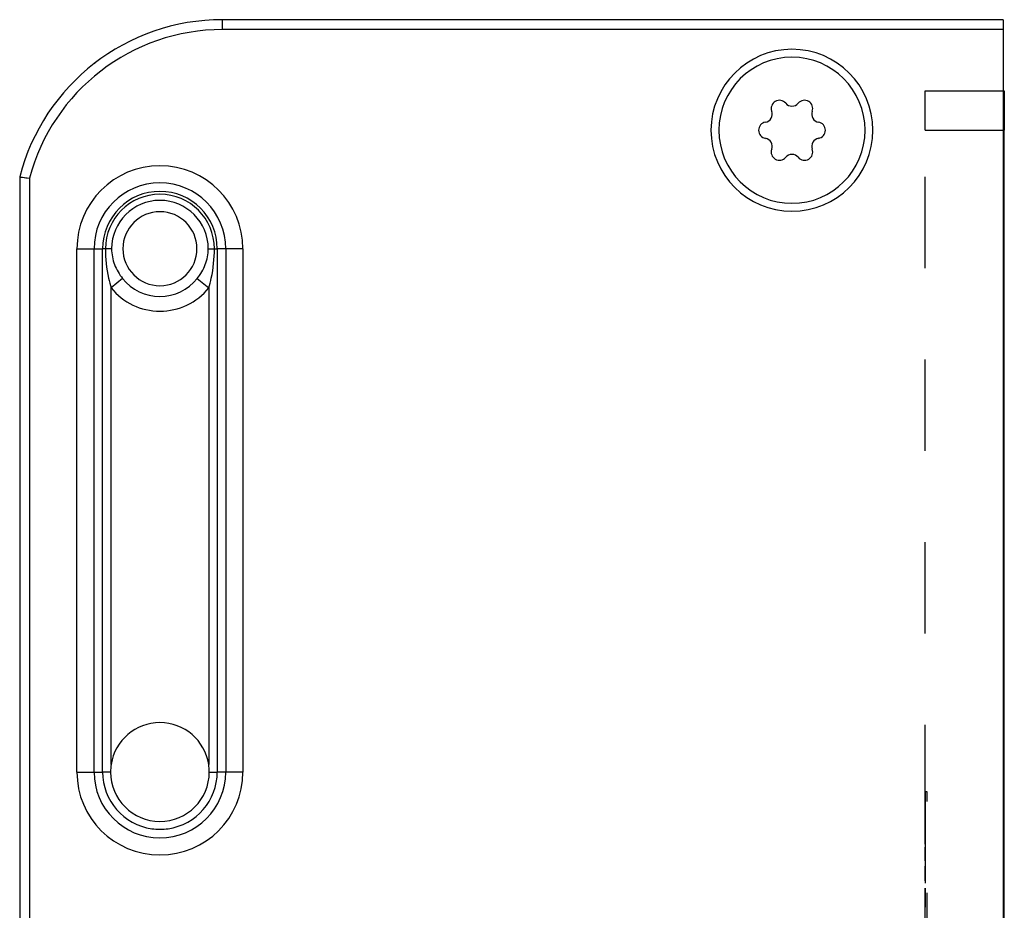
# Model space of a CAD drawing. Units: millimetres. Extents: x 0 to 841, y 0 to 594.
# Drawn here: x 583 to 633, y 477 to 522 of the extents above; entities that cross this region are included whole.
import ezdxf

# ---------------------------------------------------------------- set-up
doc = ezdxf.new("R2010")
doc.units = ezdxf.units.MM
doc.header["$LTSCALE"] = 46.255
doc.linetypes.add('HIDDEN', pattern=[0.2, 0.1, -0.1])
for name, color, linetype in [('3_ALL_AXES', 7, 'CONTINUOUS'), ('6_ALL_SURFS', 7, 'CONTINUOUS'), ('7_ALL_FEATURES', 7, 'CONTINUOUS')]:
    doc.layers.add(name, color=color, linetype=linetype)

msp = doc.modelspace()

# ---------------------------------------------------------------- linework, layer by layer
at = {"layer": '3_ALL_AXES', "color": 7, "linetype": 'Continuous'}
for centre, radius, start, end in [((621.958, 516.304), 4.1, 90, 270), ((621.958, 516.304), 3.7, 90, 270), ((621.958, 516.304), 4.1, 270, 90), ((621.958, 516.304), 3.7, 270, 90), ((621.32, 517.408), 0.415, 39.7381, 200.2619), ((621.958, 517.938), 0.415, 219.7381, 320.2619), ((622.596, 517.408), 0.415, 339.7381, 140.2619), ((620.542, 517.121), 0.415, 279.7381, 20.2619), ((623.374, 517.121), 0.415, 159.7381, 260.2619), ((620.683, 516.304), 0.415, 99.7381, 260.2619), ((623.233, 516.304), 0.415, 279.7381, 80.2619), ((620.542, 515.487), 0.415, 339.7381, 80.2619), ((623.374, 515.487), 0.415, 99.7381, 200.2619), ((621.32, 515.199), 0.415, 159.7381, 320.2619), ((621.958, 514.669), 0.415, 39.7381, 140.2619), ((622.596, 515.199), 0.415, 219.7381, 20.2619)]:
    msp.add_arc(centre, radius, start, end, dxfattribs=at)
at = {"layer": '6_ALL_SURFS', "color": 8, "linetype": 'HIDDEN'}
for p, q in [((628.708, 482.753), (628.708, 482.795)), ((628.708, 482.795), (628.708, 482.753)), ((628.708, 482.795), (628.708, 482.753)), ((628.708, 482.753), (628.708, 482.795)), ((628.708, 482.753), (628.708, 482.795)), ((628.708, 482.795), (628.708, 482.753)), ((628.708, 482.795), (628.708, 482.753)), ((628.708, 482.753), (628.708, 482.795)), ((628.708, 482.753), (628.708, 482.795)), ((628.708, 482.795), (628.708, 482.753)), ((628.708, 482.795), (628.708, 482.753)), ((628.708, 482.753), (628.708, 482.795)), ((628.708, 482.503), (628.708, 482.628)), ((628.708, 482.628), (628.708, 482.503)), ((628.708, 482.628), (628.708, 482.503)), ((628.708, 482.503), (628.708, 482.628)), ((628.708, 482.503), (628.708, 482.628)), ((628.708, 482.628), (628.708, 482.503)), ((628.708, 482.628), (628.708, 482.503)), ((628.708, 482.503), (628.708, 482.628)), ((628.708, 482.503), (628.708, 482.628)), ((628.708, 482.628), (628.708, 482.503)), ((628.708, 482.628), (628.708, 482.503)), ((628.708, 482.503), (628.708, 482.628)), ((628.708, 481.704), (628.708, 482.504)), ((628.708, 482.504), (628.708, 481.704)), ((628.708, 481.704), (628.708, 482.504)), ((628.708, 482.504), (628.708, 481.704)), ((628.708, 481.704), (628.708, 482.504)), ((628.708, 482.504), (628.708, 481.704)), ((628.708, 481.606), (628.708, 482.401)), ((628.708, 482.401), (628.708, 481.606)), ((628.708, 481.606), (628.708, 482.401)), ((628.708, 482.401), (628.708, 481.606)), ((628.708, 481.606), (628.708, 482.401)), ((628.708, 482.401), (628.708, 481.606)), ((628.708, 481.606), (628.708, 482.401)), ((628.708, 482.401), (628.708, 481.606)), ((628.708, 481.606), (628.708, 482.401)), ((628.708, 482.401), (628.708, 481.606)), ((628.708, 481.606), (628.708, 482.401)), ((628.708, 482.401), (628.708, 481.606)), ((628.708, 482.049), (628.708, 482.256)), ((628.708, 482.256), (628.708, 482.049)), ((628.708, 482.256), (628.708, 482.049)), ((628.708, 482.049), (628.708, 482.256)), ((628.708, 482.049), (628.708, 482.256)), ((628.708, 482.256), (628.708, 482.049)), ((628.708, 482.256), (628.708, 482.049)), ((628.708, 482.049), (628.708, 482.256)), ((628.708, 482.049), (628.708, 482.256)), ((628.708, 482.256), (628.708, 482.049)), ((628.708, 482.256), (628.708, 482.049)), ((628.708, 482.049), (628.708, 482.256)), ((628.708, 481.313), (628.708, 482.095)), ((628.708, 482.095), (628.708, 481.313)), ((628.708, 481.313), (628.708, 482.095)), ((628.708, 482.095), (628.708, 481.313)), ((628.708, 481.313), (628.708, 482.095)), ((628.708, 482.095), (628.708, 481.313)), ((628.708, 481.313), (628.708, 482.095)), ((628.708, 482.095), (628.708, 481.313)), ((628.708, 481.313), (628.708, 482.095)), ((628.708, 482.095), (628.708, 481.313)), ((628.708, 481.313), (628.708, 482.095)), ((628.708, 482.095), (628.708, 481.313)), ((628.708, 481.428), (628.708, 481.928)), ((628.708, 481.928), (628.708, 481.428)), ((628.708, 481.428), (628.708, 481.928)), ((628.708, 481.928), (628.708, 481.428)), ((628.708, 481.428), (628.708, 481.928)), ((628.708, 481.928), (628.708, 481.428)), ((628.708, 481.429), (628.708, 481.926)), ((628.708, 481.926), (628.708, 481.429)), ((628.708, 481.429), (628.708, 481.926)), ((628.708, 481.926), (628.708, 481.429)), ((628.708, 481.429), (628.708, 481.926)), ((628.708, 481.926), (628.708, 481.429)), ((628.708, 481.233), (628.708, 481.731)), ((628.708, 481.731), (628.708, 481.233)), ((628.708, 481.233), (628.708, 481.731)), ((628.708, 481.731), (628.708, 481.233)), ((628.708, 481.233), (628.708, 481.731)), ((628.708, 481.731), (628.708, 481.233)), ((628.708, 481.237), (628.708, 481.726)), ((628.708, 481.726), (628.708, 481.237)), ((628.708, 481.237), (628.708, 481.726)), ((628.708, 481.726), (628.708, 481.237)), ((628.708, 481.237), (628.708, 481.726)), ((628.708, 481.726), (628.708, 481.237)), ((628.708, 481.395), (628.708, 481.681)), ((628.708, 481.681), (628.708, 481.395)), ((628.708, 481.681), (628.708, 481.395)), ((628.708, 481.395), (628.708, 481.681)), ((628.708, 481.395), (628.708, 481.681)), ((628.708, 481.681), (628.708, 481.395)), ((628.708, 481.681), (628.708, 481.395)), ((628.708, 481.395), (628.708, 481.681)), ((628.708, 481.395), (628.708, 481.681)), ((628.708, 481.681), (628.708, 481.395)), ((628.708, 481.681), (628.708, 481.395)), ((628.708, 481.395), (628.708, 481.681)), ((628.708, 480.828), (628.708, 481.589)), ((628.708, 481.589), (628.708, 480.828)), ((628.708, 480.828), (628.708, 481.589)), ((628.708, 481.589), (628.708, 480.828)), ((628.708, 480.828), (628.708, 481.589)), ((628.708, 481.589), (628.708, 480.828)), ((628.708, 480.828), (628.708, 481.589)), ((628.708, 481.589), (628.708, 480.828)), ((628.708, 480.828), (628.708, 481.589)), ((628.708, 481.589), (628.708, 480.828)), ((628.708, 480.828), (628.708, 481.589)), ((628.708, 481.589), (628.708, 480.828)), ((628.708, 480.848), (628.708, 481.337)), ((628.708, 481.337), (628.708, 480.848)), ((628.708, 480.848), (628.708, 481.337)), ((628.708, 481.337), (628.708, 480.848)), ((628.708, 480.848), (628.708, 481.337)), ((628.708, 481.337), (628.708, 480.848)), ((628.708, 480.855), (628.708, 481.33)), ((628.708, 481.33), (628.708, 480.855)), ((628.708, 480.855), (628.708, 481.33)), ((628.708, 481.33), (628.708, 480.855)), ((628.708, 480.855), (628.708, 481.33)), ((628.708, 481.33), (628.708, 480.855)), ((628.708, 480.548), (628.708, 480.911)), ((628.708, 480.911), (628.708, 480.548)), ((628.708, 480.911), (628.708, 480.548)), ((628.708, 480.548), (628.708, 480.911)), ((628.708, 480.548), (628.708, 480.911)), ((628.708, 480.911), (628.708, 480.548)), ((628.708, 480.911), (628.708, 480.548)), ((628.708, 480.548), (628.708, 480.911)), ((628.708, 480.548), (628.708, 480.911)), ((628.708, 480.911), (628.708, 480.548)), ((628.708, 480.911), (628.708, 480.548)), ((628.708, 480.548), (628.708, 480.911)), ((628.708, 480.156), (628.708, 480.887)), ((628.708, 480.887), (628.708, 480.156)), ((628.708, 480.156), (628.708, 480.887)), ((628.708, 480.887), (628.708, 480.156)), ((628.708, 480.156), (628.708, 480.887)), ((628.708, 480.887), (628.708, 480.156)), ((628.708, 480.156), (628.708, 480.887)), ((628.708, 480.887), (628.708, 480.156)), ((628.708, 480.156), (628.708, 480.887)), ((628.708, 480.887), (628.708, 480.156)), ((628.708, 480.156), (628.708, 480.887)), ((628.708, 480.887), (628.708, 480.156)), ((628.708, 480.276), (628.708, 480.751)), ((628.708, 480.751), (628.708, 480.276)), ((628.708, 480.276), (628.708, 480.751)), ((628.708, 480.751), (628.708, 480.276)), ((628.708, 480.276), (628.708, 480.751)), ((628.708, 480.751), (628.708, 480.276)), ((628.708, 480.285), (628.708, 480.742)), ((628.708, 480.742), (628.708, 480.285)), ((628.708, 480.285), (628.708, 480.742)), ((628.708, 480.742), (628.708, 480.285)), ((628.708, 480.285), (628.708, 480.742)), ((628.708, 480.742), (628.708, 480.285)), ((628.708, 479.306), (628.708, 479.998)), ((628.708, 479.998), (628.708, 479.306)), ((628.708, 479.306), (628.708, 479.998)), ((628.708, 479.998), (628.708, 479.306)), ((628.708, 479.306), (628.708, 479.998)), ((628.708, 479.998), (628.708, 479.306)), ((628.708, 479.306), (628.708, 479.998)), ((628.708, 479.998), (628.708, 479.306)), ((628.708, 479.306), (628.708, 479.998)), ((628.708, 479.998), (628.708, 479.306)), ((628.708, 479.306), (628.708, 479.998)), ((628.708, 479.998), (628.708, 479.306)), ((628.708, 479.523), (628.708, 479.98)), ((628.708, 479.98), (628.708, 479.523)), ((628.708, 479.523), (628.708, 479.98)), ((628.708, 479.98), (628.708, 479.523)), ((628.708, 479.523), (628.708, 479.98)), ((628.708, 479.98), (628.708, 479.523)), ((628.708, 479.535), (628.708, 479.968)), ((628.708, 479.968), (628.708, 479.535)), ((628.708, 479.535), (628.708, 479.968)), ((628.708, 479.968), (628.708, 479.535)), ((628.708, 479.535), (628.708, 479.968)), ((628.708, 479.968), (628.708, 479.535)), ((628.708, 479.517), (628.708, 479.953)), ((628.708, 479.953), (628.708, 479.517)), ((628.708, 479.953), (628.708, 479.517)), ((628.708, 479.517), (628.708, 479.953)), ((628.708, 479.517), (628.708, 479.953)), ((628.708, 479.953), (628.708, 479.517)), ((628.708, 479.953), (628.708, 479.517)), ((628.708, 479.517), (628.708, 479.953)), ((628.708, 479.517), (628.708, 479.953)), ((628.708, 479.953), (628.708, 479.517)), ((628.708, 479.953), (628.708, 479.517)), ((628.708, 479.517), (628.708, 479.953)), ((628.708, 478.598), (628.708, 479.031)), ((628.708, 479.031), (628.708, 478.598)), ((628.708, 478.598), (628.708, 479.031)), ((628.708, 479.031), (628.708, 478.598)), ((628.708, 478.598), (628.708, 479.031)), ((628.708, 479.031), (628.708, 478.598)), ((628.708, 478.613), (628.708, 479.017)), ((628.708, 479.017), (628.708, 478.613)), ((628.708, 478.613), (628.708, 479.017)), ((628.708, 479.017), (628.708, 478.613)), ((628.708, 478.613), (628.708, 479.017)), ((628.708, 479.017), (628.708, 478.613)), ((628.708, 478.285), (628.708, 478.932)), ((628.708, 478.932), (628.708, 478.285)), ((628.708, 478.285), (628.708, 478.932)), ((628.708, 478.932), (628.708, 478.285)), ((628.708, 478.285), (628.708, 478.932)), ((628.708, 478.932), (628.708, 478.285)), ((628.708, 478.285), (628.708, 478.932)), ((628.708, 478.932), (628.708, 478.285)), ((628.708, 478.285), (628.708, 478.932)), ((628.708, 478.932), (628.708, 478.285)), ((628.708, 478.285), (628.708, 478.932)), ((628.708, 478.932), (628.708, 478.285)), ((628.708, 478.315), (628.708, 478.818)), ((628.708, 478.818), (628.708, 478.315)), ((628.708, 478.818), (628.708, 478.315)), ((628.708, 478.315), (628.708, 478.818)), ((628.708, 478.315), (628.708, 478.818)), ((628.708, 478.818), (628.708, 478.315)), ((628.708, 478.818), (628.708, 478.315)), ((628.708, 478.315), (628.708, 478.818)), ((628.708, 478.315), (628.708, 478.818)), ((628.708, 478.818), (628.708, 478.315)), ((628.708, 478.818), (628.708, 478.315)), ((628.708, 478.315), (628.708, 478.818)), ((628.708, 477.511), (628.708, 477.916)), ((628.708, 477.916), (628.708, 477.511)), ((628.708, 477.511), (628.708, 477.916)), ((628.708, 477.916), (628.708, 477.511)), ((628.708, 477.511), (628.708, 477.916)), ((628.708, 477.916), (628.708, 477.511)), ((628.708, 477.528), (628.708, 477.899)), ((628.708, 477.899), (628.708, 477.528)), ((628.708, 477.528), (628.708, 477.899)), ((628.708, 477.899), (628.708, 477.528)), ((628.708, 477.528), (628.708, 477.899)), ((628.708, 477.899), (628.708, 477.528)), ((628.708, 477.106), (628.708, 477.701)), ((628.708, 477.701), (628.708, 477.106)), ((628.708, 477.106), (628.708, 477.701)), ((628.708, 477.701), (628.708, 477.106)), ((628.708, 477.106), (628.708, 477.701)), ((628.708, 477.701), (628.708, 477.106)), ((628.708, 477.106), (628.708, 477.701)), ((628.708, 477.701), (628.708, 477.106)), ((628.708, 477.106), (628.708, 477.701)), ((628.708, 477.701), (628.708, 477.106)), ((628.708, 477.106), (628.708, 477.701)), ((628.708, 477.701), (628.708, 477.106)), ((628.708, 476.953), (628.708, 477.519)), ((628.708, 477.519), (628.708, 476.953)), ((628.708, 477.519), (628.708, 476.953)), ((628.708, 476.953), (628.708, 477.519)), ((628.708, 476.953), (628.708, 477.519)), ((628.708, 477.519), (628.708, 476.953)), ((628.708, 477.519), (628.708, 476.953)), ((628.708, 476.953), (628.708, 477.519)), ((628.708, 476.953), (628.708, 477.519)), ((628.708, 477.519), (628.708, 476.953)), ((628.708, 477.519), (628.708, 476.953)), ((628.708, 476.953), (628.708, 477.519))]:
    msp.add_line(p, q, dxfattribs=at)
at = {"layer": '7_ALL_FEATURES', "color": 7, "linetype": 'Continuous'}
for p, q in [((632.658, 521.904), (593.125, 521.904)), ((632.658, 521.904), (632.658, 521.404)), ((632.658, 521.404), (632.658, 356.204)), ((632.658, 518.304), (632.708, 518.304)), ((632.708, 518.304), (632.708, 516.304)), ((632.708, 361.304), (632.708, 516.304)), ((582.858, 513.941), (582.858, 363.667)), ((582.858, 513.941), (583.358, 513.877))]:
    msp.add_line(p, q, dxfattribs=at)
at = {"layer": '7_ALL_FEATURES', "color": 9, "linetype": 'Continuous'}
for p, q in [((593.125, 521.404), (593.125, 521.904)), ((632.658, 521.404), (593.125, 521.404)), ((632.658, 516.304), (632.708, 516.304)), ((583.358, 513.877), (583.358, 363.731)), ((585.756, 483.804), (585.756, 510.304)), ((585.756, 510.304), (586.622, 510.304)), ((586.622, 510.304), (587.055, 510.304)), ((586.622, 483.804), (586.622, 510.304)), ((587.199, 510.304), (587.055, 510.304)), ((587.055, 483.804), (587.055, 510.304)), ((587.511, 510.304), (587.199, 510.304)), ((592.405, 510.304), (592.717, 510.304)), ((592.717, 510.304), (592.861, 510.304)), ((592.861, 510.304), (592.861, 483.804)), ((593.294, 510.304), (592.861, 510.304)), ((593.294, 510.304), (593.294, 483.804)), ((594.16, 510.304), (593.294, 510.304)), ((594.16, 510.304), (594.16, 483.804)), ((588.069, 508.793), (587.488, 508.328)), ((591.847, 508.793), (592.428, 508.328)), ((587.488, 484.188), (587.488, 508.328)), ((592.428, 508.328), (592.428, 484.188)), ((585.756, 483.804), (586.622, 483.804)), ((586.622, 483.804), (587.055, 483.804)), ((587.458, 483.804), (587.055, 483.804)), ((592.458, 483.804), (592.861, 483.804)), ((593.294, 483.804), (592.861, 483.804)), ((594.16, 483.804), (593.294, 483.804))]:
    msp.add_line(p, q, dxfattribs=at)
at = {"layer": '7_ALL_FEATURES', "color": 8, "linetype": 'HIDDEN'}
for p, q in [((628.708, 516.304), (628.708, 518.304)), ((628.708, 518.304), (632.658, 518.304)), ((628.708, 518.304), (632.658, 518.304)), ((632.658, 518.304), (632.708, 518.304)), ((628.708, 516.304), (632.708, 516.304)), ((628.708, 361.304), (628.708, 516.304)), ((628.708, 516.304), (632.658, 516.304)), ((628.808, 482.804), (628.708, 482.804)), ((628.808, 482.804), (628.708, 482.804)), ((628.808, 482.804), (628.708, 482.804)), ((628.708, 482.804), (628.708, 463.804)), ((628.708, 482.804), (628.708, 463.804)), ((628.708, 482.804), (628.708, 463.804)), ((628.808, 463.804), (628.808, 482.804)), ((628.808, 463.804), (628.808, 482.804)), ((628.808, 463.804), (628.808, 482.804))]:
    msp.add_line(p, q, dxfattribs=at)
at = {"layer": '7_ALL_FEATURES', "color": 7, "linetype": 'Continuous'}
msp.add_lwpolyline([(582.858, 513.941), (582.896, 513.936), (583.004, 513.922), (583.167, 513.901), (583.358, 513.877)], dxfattribs=at)
for centre, radius, start, end in [((593.125, 511.304), 10.6, 90, 165.5954), ((593.125, 511.304), 10.6, 126.8599, 127.7006), ((589.958, 510.304), 1.874, 90, 270), ((589.958, 510.304), 1.874, 270, 90), ((589.958, 483.804), 2.5, 90, 171.1594), ((589.958, 483.804), 2.5, 8.8406, 90), ((589.962, 483.804), 2.504, 171.1728, 180.0003), ((589.954, 483.804), 2.504, 359.9997, 8.8272), ((589.958, 483.804), 2.5, 180, 270), ((589.958, 483.804), 2.5, 270, 360)]:
    msp.add_arc(centre, radius, start, end, dxfattribs=at)
at = {"layer": '7_ALL_FEATURES', "color": 9, "linetype": 'Continuous'}
for centre, radius, start, end in [((593.125, 511.304), 10.1, 90, 165.2412), ((589.958, 510.304), 4.202, 0, 180), ((589.958, 510.304), 3.336, 0, 180), ((589.958, 510.304), 2.903, 0, 180), ((589.958, 510.304), 2.759, 360, 180), ((589.958, 510.304), 2.447, 90, 180), ((589.958, 510.304), 2.447, 0, 90), ((589.958, 510.304), 2.419, 218.6602, 270), ((589.958, 510.304), 2.419, 270, 321.3398), ((589.958, 510.304), 3.164, 218.6602, 321.3398), ((589.958, 483.804), 4.202, 180, 360), ((589.958, 483.804), 3.336, 180, 360), ((589.958, 483.804), 2.903, 180, 261.8181), ((589.958, 483.804), 2.903, 278.1817, 360), ((589.958, 483.804), 2.903, 261.8181, 278.1817)]:
    msp.add_arc(centre, radius, start, end, dxfattribs=at)
for points, knots in [([(587.199, 510.304), (587.199, 509.804), (587.266, 509.132), (587.437, 508.487), (587.488, 508.328)], [0, 0, 0, 0, 0.749563, 1, 1, 1, 1]), ([(587.511, 510.304), (587.511, 510.031), (587.617, 509.483), (587.899, 509.005), (588.069, 508.793)], [0, 0, 0, 0, 0.499952, 1, 1, 1, 1]), ([(591.847, 508.793), (592.017, 509.005), (592.299, 509.483), (592.405, 510.031), (592.405, 510.304)], [0, 0, 0, 0, 0.500105, 1, 1, 1, 1]), ([(592.428, 508.328), (592.479, 508.487), (592.65, 509.132), (592.717, 509.804), (592.717, 510.304)], [0, 0, 0, 0, 0.250446, 1, 1, 1, 1])]:
    msp.add_open_spline(points, degree=3, knots=knots, dxfattribs=at)

doc.saveas('drawing.dxf')
